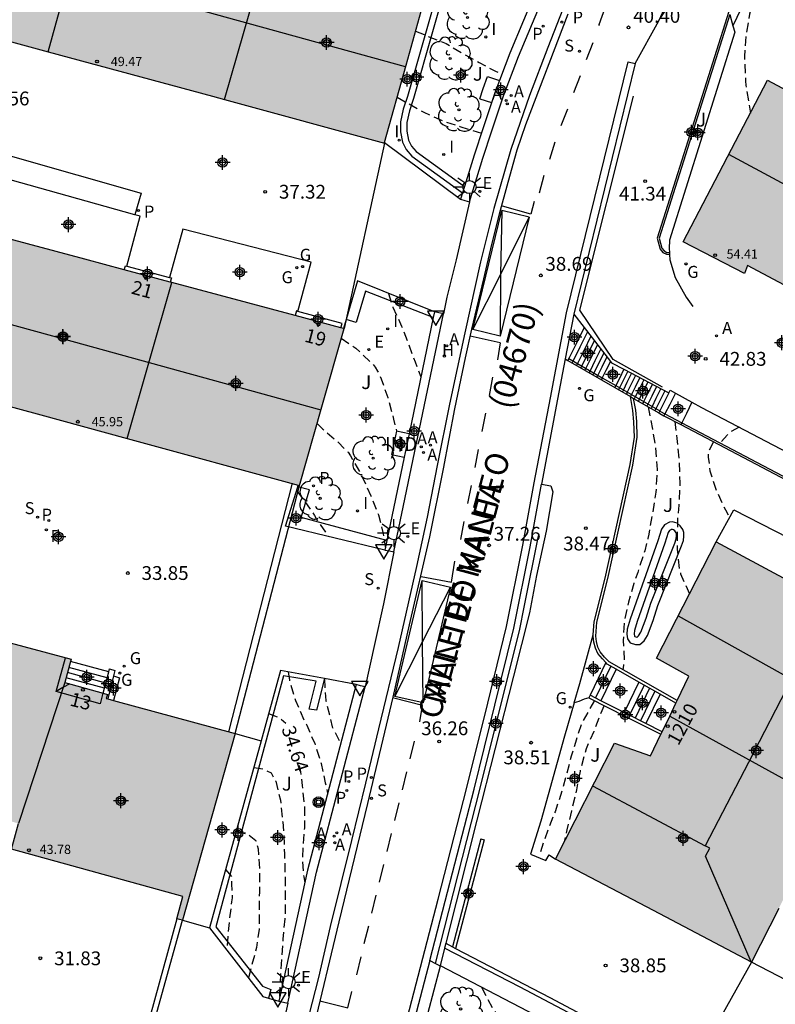
# Model space of a CAD drawing. Units: metres. Extents: x 583444 to 583795, y 4797539 to 4797790.
# Drawn here: x 583689 to 583730, y 4797571 to 4797625 of the extents above; entities that cross this region are included whole.
import ezdxf
from ezdxf.enums import TextEntityAlignment as Align

# ---------------------------------------------------------------- set-up
doc = ezdxf.new("R2010")
doc.units = ezdxf.units.M
doc.header["$MEASUREMENT"] = 0
doc.linetypes.add('TRAZOS_NORMALES', pattern=[0.75, 0.5, -0.25])
for name, color, linetype in [('020194', 31, 'TRAZOS_NORMALES'), ('020195', 30, 'TRAZOS_NORMALES'), ('020204', 9, 'Continuous'), ('020307', 24, 'Continuous'), ('020308', 9, 'Continuous'), ('060106', 9, 'BARANDILLA'), ('060108', 9, 'Continuous'), ('060113', 4, 'Continuous'), ('060117', 9, 'Continuous'), ('060124', 9, 'Continuous'), ('060130', 9, 'Continuous'), ('060141', 9, 'Continuous'), ('060144', 9, 'Continuous'), ('060145', 9, 'Continuous'), ('070105', 6, 'Continuous'), ('080107', 9, 'Continuous'), ('080109', 9, 'Continuous'), ('080118', 9, 'Continuous'), ('080201', 9, 'Continuous'), ('080202', 9, 'Continuous'), ('080301', 9, 'Continuous'), ('080302', 9, 'Continuous'), ('080303', 9, 'Continuous'), ('080306', 9, 'Continuous'), ('080308', 9, 'Continuous'), ('080312', 8, 'Continuous'), ('090217', 9, 'Continuous'), ('100105', 3, 'Continuous'), ('100107', 3, 'Continuous'), ('100116', 71, 'Continuous'), ('100202', 3, 'Continuous'), ('100302', 7, 'Continuous'), ('200204', 4, 'Continuous'), ('200205', 4, 'Continuous'), ('200304', 4, 'Continuous'), ('200305', 4, 'Continuous'), ('210102', 4, 'Continuous'), ('210201', 9, 'Continuous'), ('210203', 4, 'Continuous'), ('210204', 9, 'Continuous'), ('210205', 4, 'Continuous'), ('210301', 9, 'Continuous'), ('210303', 4, 'Continuous'), ('210304', 9, 'Continuous'), ('210305', 4, 'Continuous'), ('220101', 1, 'Continuous'), ('220104', 9, 'LINEA_ELECTRICA'), ('220205', 1, 'Continuous'), ('220207', 9, 'Continuous'), ('220305', 1, 'Continuous'), ('220307', 9, 'Continuous'), ('230204', 9, 'Continuous'), ('230304', 9, 'Continuous'), ('240103', 9, 'LINEA_TELEFONICA'), ('250206', 9, 'Continuous'), ('260101', 9, 'Continuous'), ('260205', 9, 'Continuous'), ('270204', 9, 'Continuous'), ('270304', 9, 'Continuous'), ('990501', 21, 'Continuous'), ('C_Edificios', 5, 'Continuous'), ('Centroides', 1, 'Continuous')]:
    doc.layers.add(name, color=color, linetype=linetype)
doc.layers.add('080111', color=7, linetype='Continuous', lineweight=30)
doc.styles.add('ARIAL', font='arial.ttf', dxfattribs={"height": 1})
doc.styles.add('ARIALI', font='ariali.ttf', dxfattribs={"height": 1})
doc.styles.add('ROMANS', font='romans__.ttf', dxfattribs={"height": 1})
doc.styles.get("Standard").update_dxf_attribs({"font": 'arial.ttf'})
doc.linetypes.add('BARANDILLA', pattern='A,1,[201,DONOSTI.shx,S=0.1,R=0,X=0,Y=0],1', length=2)
doc.linetypes.add('LINEA_ELECTRICA', pattern='A,7.5,-0.3,["E",Standard,S=0.25,R=0,X=-0.1,Y=-0.1],-0.3', length=8.1)
doc.linetypes.add('LINEA_TELEFONICA', pattern='A,7.5,-0.3,["T",Standard,S=0.25,R=0,X=-0.1,Y=-0.1],-0.3', length=8.1)

# ---------------------------------------------------------------- blocks, each defined once
blk = doc.blocks.new('ABAS')
blk.add_circle((0, 0), 0.055)
blk = doc.blocks.new('REGELE')
blk.add_circle((0, 0), 0.055)
blk = doc.blocks.new('REGALU')
blk.add_circle((0, 0), 0.055)
blk = doc.blocks.new('REGAS')
blk.add_circle((0, 0), 0.055)
blk = doc.blocks.new('PUNTO')
blk.add_circle((0, 0), 0.075)
blk = doc.blocks.new('COTAPU')
blk.add_circle((0, 0), 0.075)
blk = doc.blocks.new('SANEA')
blk.add_circle((0, 0), 0.055)
blk = doc.blocks.new('PLUVI3')
blk.add_circle((0, 0), 0.055)
blk = doc.blocks.new('PLUVI2')
blk.add_circle((0, 0), 0.055)
blk = doc.blocks.new('REIND')
blk.add_circle((0, 0), 0.055)
blk = doc.blocks.new('POSTEM')
for radius in [0.29, 0.21, 0.12]:
    blk.add_circle((0, 0), radius)
blk = doc.blocks.new('ARBOL')
blk.add_circle((0, 0), 0.0587)
for centre, radius, start, end in [((-0.28, 0.855), 0.3, 359.2878, 173.6078), ((0.097, 0.97), 0.21, 23.1565, 160.4665), ((0.438, 0.881), 0.24, 301.578, 139.328), ((-0.564, 0.381), 0.532, 92.28, 254.58), ((0.656, 0.288), 0.443, 319.8556, 114.7656), ((-0.091, 0.321), 0.12, 119.14, 310.56), ((0.819, -0.249), 0.383, 235.5275, 62.0275), ((-0.556, -0.339), 0.555, 142.64, 266.54), ((-0.039, -0.384), 0.21, 189.64, 323.88), ((-0.301, -0.676), 0.45, 213.78, 295.32), ((0.299, -0.624), 0.532, 224.67, 0.24)]:
    blk.add_arc(centre, radius, start, end)
blk = doc.blocks.new('FAROLA')
for p, q in [((0, 0.355), (0, 0.755)), ((-0.355, 0), (-0.895, 0)), ((-0.63, 0.51), (-0.255, 0.245)), ((0.605, 0.49), (0.276, 0.223)), ((0.355, 0), (0.855, 0)), ((-0.65, -0.52), (-0.255, -0.24)), ((0, -0.355), (0, -0.755)), ((0.585, -0.52), (0.256, -0.246))]:
    blk.add_line(p, q)
blk.add_circle((0, 0), 0.355)
blk = doc.blocks.new('SETRA')
at = {"linetype": 'Continuous'}
blk.add_lwpolyline([(0.451, 0.26), (-0.45, 0.26), (-0.001, -0.52)], close=True, dxfattribs=at)
blk = doc.blocks.new('PLUVI1')
blk.add_circle((0, 0), 0.055)
blk = doc.blocks.new('BloquePortal')
blk.add_circle((0, 0), 0.075)
at = {"flags": 5}
blk.add_attdef('INDICE', text='', height=0.75, dxfattribs=at).set_placement((0, 0), align=Align.MIDDLE_CENTER)
blk = doc.blocks.new('HIDRAN')
blk.add_circle((0, 0), 0.055)
blk = doc.blocks.new('Centroide')
for points in [[(0.402, 0), (-0.402, 0)], [(0, -0.402), (0, 0.402)]]:
    blk.add_lwpolyline(points)
for radius in [0.256, 0.159]:
    blk.add_circle((0, 0), radius)

msp = doc.modelspace()

# ---------------------------------------------------------------- hatches: boundary and pattern name
at = {"layer": '990501'}
for points in [[(583710.791, 4797626.629), (583697.074, 4797630.445), (583683.355, 4797634.262), (583681.938, 4797630.06), (583680.504, 4797625.811), (583686.174, 4797624.189), (583699.108, 4797620.69), (583708.437, 4797618.147), (583709.614, 4797622.388)], [(583737.576, 4797617.127), (583733.411, 4797619.348), (583729.245, 4797621.569), (583724.662, 4797612.789), (583727.989, 4797611.076), (583728.157, 4797611.512), (583733.243, 4797608.802), (583735.41, 4797612.964)], [(583706.247, 4797608.086), (583692.17, 4797611.843), (583678.093, 4797615.601), (583676.906, 4797611.412), (583675.719, 4797607.222), (583689.777, 4797603.396), (583703.834, 4797599.571), (583705.041, 4797603.828)], [(583700.326, 4797586.099), (583693.329, 4797587.995), (583693.389, 4797588.222), (583691.074, 4797588.867), (583691.43, 4797590.135), (583684.31, 4797592.039), (583684.368, 4797592.275), (583682.099, 4797592.9), (583682.441, 4797594.137), (583675.314, 4797596.135), (583675.362, 4797596.324), (583672.746, 4797597.062), (583670.199, 4797587.858), (583679.558, 4797585.181), (583679.164, 4797583.803), (583688.564, 4797581.217), (583688.184, 4797579.828), (583697.487, 4797577.246), (583697.156, 4797576.047), (583697.311, 4797576.004), (583697.466, 4797575.961), (583698.896, 4797581.03)], [(583733.35, 4797584.766), (583733.868, 4797584.478), (583737.098, 4797590.783), (583726.452, 4797596.51), (583723.219, 4797590.198), (583724.979, 4797589.208), (583722.887, 4797584.882), (583720.926, 4797585.574), (583717.723, 4797579.285), (583723.049, 4797576.486), (583728.375, 4797573.687), (583731.556, 4797579.957), (583730.969, 4797580.268)]]:
    msp.add_hatch(color=256, dxfattribs=at).paths.add_polyline_path(points, flags=0)

# ---------------------------------------------------------------- linework, layer by layer
at = {"layer": '020194', "flags": 128}
for points, elevation in [([(583729.281, 4797634.161), (583728.785, 4797633.393), (583728.481, 4797632.337), (583728.425, 4797631.513), (583728.545, 4797630.513), (583728.689, 4797629.377), (583728.689, 4797629.089), (583728.713, 4797627.913), (583728.657, 4797626.785), (583728.433, 4797625.633), (583728.353, 4797625.441), (583728.273, 4797625.153), (583728.081, 4797624.017), (583727.985, 4797622.849), (583728.049, 4797621.713), (583728.041, 4797621.513), (583728.065, 4797621.297), (583728.209, 4797620.449), (583728.311, 4797619.78)], 44.14), ([(583709.13, 4797620.643), (583710.572, 4797619.831), (583711.588, 4797619.367), (583712.54, 4797619.055), (583713.708, 4797618.69)], 39.14), ([(583708.665, 4797609.988), (583708.893, 4797609.248), (583709.368, 4797608.211), (583709.736, 4797607.267), (583710.104, 4797606.275), (583710.42, 4797605.466)], 37.64), ([(583722.769, 4797603.829), (583722.989, 4797602.63), (583723.157, 4797601.614), (583723.253, 4797600.438), (583723.18, 4797599.206), (583722.992, 4797598.042), (583722.792, 4797596.93), (583722.748, 4797596.694), (583722.572, 4797596.022), (583722.192, 4797594.842), (583721.976, 4797594.25), (583721.692, 4797593.238), (583721.452, 4797592.15), (583721.412, 4797591.15), (583721.456, 4797590.018), (583721.424, 4797589.818), (583721.388, 4797589.556)], 40.14), ([(583704.786, 4797602.929), (583705.096, 4797602.619), (583705.924, 4797601.919), (583706.46, 4797601.367), (583706.596, 4797601.167), (583707.196, 4797600.119), (583707.704, 4797598.995), (583708.116, 4797597.967), (583708.372, 4797596.944), (583708.488, 4797596.188)], 36.64), ([(583724.208, 4797603.039), (583724.325, 4797602.118), (583724.436, 4797600.95), (583724.48, 4797599.682), (583724.424, 4797598.49), (583724.364, 4797597.838), (583724.34, 4797596.838), (583724.34, 4797596.086), (583724.46, 4797594.998), (583724.524, 4797594.766), (583725.003, 4797593.681)], 40.64), ([(583727.707, 4797602.723), (583727.184, 4797602.45), (583727.048, 4797602.298), (583726.605, 4797601.777)], 43.14), ([(583726.314, 4797601.93), (583726.008, 4797601.354), (583726.024, 4797601.106), (583726.116, 4797600.358), (583726.46, 4797599.294), (583726.956, 4797598.238), (583727.164, 4797597.87)], 41.14), ([(583703.668, 4797599.294), (583703.952, 4797598.908), (583704.648, 4797597.932), (583704.756, 4797597.728), (583705.404, 4797596.796)], 36.14), ([(583703.206, 4797589.449), (583703.28, 4797588.988), (583703.612, 4797587.896), (583704.08, 4797586.82), (583704.216, 4797586.556), (583704.652, 4797585.56), (583705.008, 4797584.476), (583705.228, 4797583.416), (583705.347, 4797582.839)], 35.14), ([(583705.174, 4797589.08), (583705.252, 4797587.896), (583705.604, 4797586.464), (583706.059, 4797585.554)], 35.64), ([(583720.366, 4797587.624), (583719.804, 4797586.215), (583719.388, 4797585.271), (583719.06, 4797584.063), (583718.864, 4797583.043), (583718.596, 4797581.895), (583718.348, 4797580.871), (583718.197, 4797580.215)], 40.14), ([(583701.337, 4797584.256), (583701.857, 4797584.174), (583702.279, 4797583.962), (583702.536, 4797583.508), (583702.788, 4797582.472), (583702.912, 4797581.3), (583702.976, 4797580.644), (583703.004, 4797579.544), (583703.036, 4797578.616), (583703.048, 4797577.42), (583703.044, 4797576.256), (583703.028, 4797576.032), (583702.92, 4797574.94), (583702.848, 4797573.86), (583702.792, 4797573.02), (583702.743, 4797571.916), (583702.72, 4797571.619)], 34.14), ([(583700.384, 4797580.798), (583700.695, 4797580.724), (583701.042, 4797580.618), (583701.449, 4797580.3), (583701.588, 4797579.832), (583701.656, 4797578.62), (583701.644, 4797577.496), (583701.628, 4797576.552), (583701.628, 4797575.472), (583701.492, 4797574.48), (583701.188, 4797573.376), (583701.05, 4797572.836)], 33.64), ([(583699.81, 4797578.719), (583700.128, 4797578.324), (583700.14, 4797577.872), (583700.152, 4797577.652), (583700.164, 4797577.176), (583700.136, 4797576.964), (583700.028, 4797576.056), (583699.91, 4797574.822), (583699.886, 4797574.337)], 33.14)]:
    msp.add_lwpolyline(points, dxfattribs=dict(at, elevation=elevation))
at = {"layer": '020195', "flags": 128}
for points, elevation in [([(583710.124, 4797624.227), (583711.785, 4797623.554), (583712.649, 4797623.042), (583713.577, 4797622.53), (583714.465, 4797622.058), (583714.812, 4797621.88)], 39.64), ([(583706.097, 4797607.557), (583706.884, 4797607.015), (583707.78, 4797606.175), (583707.932, 4797605.983), (583708.068, 4797605.775), (583708.264, 4797605.347), (583708.62, 4797604.335), (583708.936, 4797603.171), (583709.093, 4797602.515)], 37.14), ([(583719.843, 4797587.889), (583719.12, 4797586.595), (583718.812, 4797585.615), (583718.584, 4797584.867), (583718.284, 4797583.735), (583718.076, 4797582.975), (583717.704, 4797581.851), (583717.332, 4797580.895), (583717.104, 4797580.291), (583716.832, 4797579.443)], 39.64), ([(583702.143, 4797587.177), (583702.747, 4797586.958), (583703.075, 4797586.668)], 34.64), ([(583703.801, 4797584.363), (583703.872, 4797584.02), (583703.972, 4797583.28), (583704.092, 4797582.144), (583704.088, 4797580.988), (583704.02, 4797580.024), (583703.988, 4797579.392), (583703.992, 4797579.172), (583704.052, 4797578.32), (583704.11, 4797578.009)], 34.64), ([(583713.702, 4797572.324), (583714.344, 4797571.139), (583715.04, 4797570.147), (583715.804, 4797569.423), (583716.748, 4797568.727), (583717.684, 4797568.151), (583718.652, 4797567.527), (583719.448, 4797566.899)], 37.14)]:
    msp.add_lwpolyline(points, dxfattribs=dict(at, elevation=elevation))
at = {"layer": '060106', "flags": 128}
msp.add_lwpolyline([(583711.209, 4797573.618), (583713.404, 4797582.215), (583715.781, 4797591.675), (583716.053, 4797593.05), (583716.801, 4797596.838)], dxfattribs=at)
at = {"layer": '060108', "flags": 128}
for points in [[(583718.611, 4797626.693), (583717.311, 4797623.342), (583716.311, 4797620.742), (583715.295, 4797617.802), (583714.379, 4797614.598), (583713.659, 4797611.714), (583712.799, 4797607.854), (583711.971, 4797603.986), (583711.311, 4797600.654), (583710.751, 4797597.838), (583710.179, 4797595.167), (583709.175, 4797590.767), (583708.123, 4797586.347), (583707.415, 4797583.407), (583706.647, 4797580.287), (583705.494, 4797575.627), (583704.862, 4797572.855), (583704.334, 4797570.803), (583703.93, 4797569.035), (583703.186, 4797566.119), (583702.398, 4797563.032), (583699.586, 4797553.664), (583696.674, 4797544.688), (583695.165, 4797540.101)], [(583718.725, 4797608.87), (583718.26, 4797606.436)], [(583718.26, 4797606.436), (583717.843, 4797604.25), (583716.961, 4797599.63)]]:
    msp.add_lwpolyline(points, dxfattribs=at)
at = {"layer": '060113', "flags": 128}
for points in [[(583718.395, 4797625.145), (583716.095, 4797619.134), (583715.631, 4797617.77), (583715.147, 4797616.006), (583714.671, 4797614.286), (583714.255, 4797612.646), (583713.811, 4797610.782), (583713.167, 4797608.05), (583712.827, 4797606.486), (583712.247, 4797603.73), (583711.635, 4797600.47), (583710.887, 4797596.782), (583709.787, 4797591.995), (583708.899, 4797588.079), (583707.511, 4797582.291), (583705.954, 4797575.871), (583704.526, 4797569.907), (583702.974, 4797563.536), (583700.918, 4797556.384), (583699.022, 4797550.632), (583697.118, 4797544.812), (583695.578, 4797540.101)], [(583705.424, 4797554.848), (583705.059, 4797555.018), (583705.702, 4797556.931), (583707.755, 4797564.046), (583709.795, 4797571.125), (583711.35, 4797577.103), (583712.917, 4797583.177), (583714.046, 4797587.739), (583715.076, 4797591.906), (583715.961, 4797596.321), (583716.568, 4797599.705), (583717.45, 4797604.325), (583718.331, 4797608.938), (583721.673, 4797622.56), (583722.061, 4797622.465)]]:
    msp.add_lwpolyline(points, dxfattribs=at)
at = {"layer": '060117', "flags": 128}
for points in [[(583694.31, 4797611.272), (583694.38, 4797611.493), (583694.444, 4797611.476)], [(583694.444, 4797611.476), (583696.765, 4797610.855)], [(583696.765, 4797610.855), (583696.865, 4797610.828), (583696.805, 4797610.606)], [(583703.743, 4797609.017), (583703.667, 4797609.038), (583703.597, 4797608.793)], [(583706.078, 4797608.131), (583706.139, 4797608.36), (583703.743, 4797609.017)], [(583719.287, 4797608.144), (583718.843, 4797607.25), (583718.452, 4797606.462)], [(583718.452, 4797606.462), (583718.399, 4797606.355)], [(583720.714, 4797606.298), (583720.467, 4797605.801), (583720.272, 4797605.409)], [(583721.443, 4797605.872), (583721.197, 4797605.376), (583721.003, 4797604.986)], [(583720.272, 4797605.409), (583720.22, 4797605.303)], [(583721.003, 4797604.986), (583720.951, 4797604.88)], [(583693.461, 4797589.448), (583691.396, 4797590.012)], [(583720.463, 4797589.951), (583719.605, 4797588.178)], [(583721.022, 4797589.592), (583720.194, 4797587.879)], [(583722.26, 4797588.89), (583721.46, 4797587.239)], [(583723.41, 4797588.238), (583722.638, 4797586.642)]]:
    msp.add_lwpolyline(points, dxfattribs=at)
at = {"layer": '060124', "flags": 128}
for points in [[(583723.88, 4797604.6), (583723.953, 4797604.746), (583724.242, 4797604.584)], [(583724.242, 4797604.584), (583725.138, 4797604.084)], [(583725.138, 4797604.084), (583725.665, 4797603.79), (583733.44, 4797599.73), (583741.372, 4797595.466), (583747.864, 4797592.002), (583754.563, 4797588.486), (583757.451, 4797587.01), (583761.967, 4797584.61), (583762.728, 4797582.729)]]:
    msp.add_lwpolyline(points, dxfattribs=at)
at = {"layer": '060130', "flags": 128}
for points in [[(583722.061, 4797622.465), (583723.333, 4797624.794), (583724.073, 4797626.374), (583725.906, 4797629.44)], [(583678.507, 4797620.066), (583688.232, 4797617.43), (583695.232, 4797615.43), (583694.887, 4797614.26)], [(583713.051, 4797614.958), (583712.327, 4797611.81), (583711.823, 4797609.786), (583711.643, 4797608.886)], [(583724.242, 4797604.584), (583723.932, 4797603.966), (583723.675, 4797603.454)], [(583725.138, 4797604.084), (583724.837, 4797603.475), (583724.589, 4797602.973)], [(583723.675, 4797603.454), (583723.621, 4797603.348)], [(583724.589, 4797602.973), (583724.537, 4797602.866)], [(583708.951, 4797595.959), (583708.387, 4797593.147), (583707.895, 4797590.939), (583707.383, 4797588.631)], [(583718.743, 4797587.759), (583719.048, 4797588.811), (583719.774, 4797591.453)], [(583700.326, 4797586.099), (583701.738, 4797585.71)], [(583697.466, 4797575.961), (583698.939, 4797575.559)], [(583703.198, 4797571.463), (583702.698, 4797569.255), (583702.314, 4797567.739), (583702.054, 4797566.72)]]:
    msp.add_lwpolyline(points, dxfattribs=at)
at = {"layer": '060141', "flags": 128}
for points in [[(583719.468, 4797607.91), (583719.049, 4797607.066), (583718.683, 4797606.328)], [(583719.652, 4797607.671), (583719.259, 4797606.879), (583718.918, 4797606.192)], [(583719.841, 4797607.427), (583719.474, 4797606.687), (583719.159, 4797606.053)], [(583720.009, 4797607.21), (583719.665, 4797606.517), (583719.373, 4797605.929)], [(583720.19, 4797606.976), (583719.871, 4797606.333), (583719.604, 4797605.795)], [(583718.683, 4797606.328), (583718.631, 4797606.222)], [(583720.356, 4797606.761), (583720.06, 4797606.164), (583719.816, 4797605.673)], [(583720.523, 4797606.545), (583720.25, 4797605.995), (583720.029, 4797605.55)], [(583718.918, 4797606.192), (583718.866, 4797606.086)], [(583719.159, 4797606.053), (583719.107, 4797605.947)], [(583719.373, 4797605.929), (583719.321, 4797605.823)], [(583719.604, 4797605.795), (583719.552, 4797605.69)], [(583719.816, 4797605.673), (583719.764, 4797605.567)], [(583720.029, 4797605.55), (583719.977, 4797605.444)], [(583721.649, 4797605.765), (583721.401, 4797605.265), (583721.205, 4797604.87)], [(583721.862, 4797605.654), (583721.611, 4797605.149), (583721.413, 4797604.749)], [(583722.082, 4797605.539), (583721.829, 4797605.029), (583721.628, 4797604.625)], [(583722.31, 4797605.419), (583722.055, 4797604.905), (583721.852, 4797604.495)], [(583722.523, 4797605.308), (583722.265, 4797604.789), (583722.06, 4797604.375)], [(583721.205, 4797604.87), (583721.153, 4797604.764)], [(583721.413, 4797604.749), (583721.361, 4797604.644)], [(583722.748, 4797605.191), (583722.488, 4797604.667), (583722.28, 4797604.248)], [(583722.989, 4797605.065), (583722.727, 4797604.535), (583722.516, 4797604.111)], [(583723.219, 4797604.945), (583722.954, 4797604.411), (583722.741, 4797603.981)], [(583723.455, 4797604.822), (583723.187, 4797604.282), (583722.972, 4797603.848)], [(583721.628, 4797604.625), (583721.576, 4797604.519)], [(583721.852, 4797604.495), (583721.8, 4797604.39)], [(583722.06, 4797604.375), (583722.008, 4797604.269)], [(583722.28, 4797604.248), (583722.228, 4797604.142)], [(583723.668, 4797604.711), (583723.398, 4797604.167), (583723.18, 4797603.728)], [(583723.88, 4797604.6), (583723.608, 4797604.051), (583723.387, 4797603.608)], [(583722.516, 4797604.111), (583722.464, 4797604.006)], [(583722.741, 4797603.981), (583722.689, 4797603.876)], [(583722.972, 4797603.848), (583722.92, 4797603.742)], [(583723.18, 4797603.728), (583723.128, 4797603.622)], [(583723.387, 4797603.608), (583723.335, 4797603.502)], [(583720.734, 4797589.754), (583719.899, 4797588.029)], [(583693.302, 4797588.838), (583691.225, 4797589.405)], [(583693.376, 4797589.122), (583691.304, 4797589.688)], [(583693.228, 4797588.554), (583691.146, 4797589.122)], [(583722.547, 4797588.727), (583721.755, 4797587.09)], [(583722.835, 4797588.564), (583722.049, 4797586.941)], [(583723.123, 4797588.401), (583722.344, 4797586.791)]]:
    msp.add_lwpolyline(points, dxfattribs=at)
at = {"layer": '060144', "flags": 128}
for points in [[(583723.549, 4797604.902), (583720.853, 4797606.41), (583719.053, 4797609.082), (583721.957, 4797620.698)], [(583718.417, 4797606.482), (583718.452, 4797606.462)], [(583718.452, 4797606.462), (583720.272, 4797605.409)], [(583720.272, 4797605.409), (583721.003, 4797604.986)], [(583721.003, 4797604.986), (583723.387, 4797603.608)], [(583723.387, 4797603.608), (583723.425, 4797603.586), (583723.675, 4797603.454)], [(583723.675, 4797603.454), (583724.589, 4797602.973)], [(583724.589, 4797602.973), (583750.823, 4797589.166), (583762.047, 4797583.378)]]:
    msp.add_lwpolyline(points, dxfattribs=at)
at = {"layer": '060145', "flags": 128}
for points in [[(583694.887, 4797614.26), (583688.108, 4797616.158), (583687.427, 4797613.369)], [(583694.444, 4797611.476), (583695.164, 4797614.182), (583694.887, 4797614.26)], [(583703.743, 4797609.017), (583704.459, 4797611.69), (583697.484, 4797613.478), (583696.765, 4797610.855)]]:
    msp.add_lwpolyline(points, dxfattribs=at)
at = {"layer": '070105', "flags": 128}
for points in [[(583713.051, 4797614.958), (583713.783, 4797617.342), (583714.279, 4797618.822), (583714.911, 4797620.718), (583715.711, 4797622.858), (583717.387, 4797626.837)], [(583716.74, 4797626.589), (583715.246, 4797623.042), (583714.439, 4797620.884), (583713.805, 4797618.98), (583713.307, 4797617.494), (583712.785, 4797615.795)], [(583727.137, 4797625.299), (583723.256, 4797612.992), (583723.42, 4797612.4), (583723.562, 4797612.217), (583723.756, 4797612.114), (583723.924, 4797612.107)], [(583727.188, 4797625.128), (583727.369, 4797624.518)], [(583727.369, 4797624.518), (583727.473, 4797624.169), (583723.913, 4797612.882), (583723.901, 4797612.43), (583723.917, 4797612.207)], [(583722.061, 4797622.465), (583718.725, 4797608.87)], [(583708.448, 4797618.184), (583710.51, 4797616.644), (583712.573, 4797615.104)], [(583712.682, 4797615.458), (583712.573, 4797615.104)], [(583712.785, 4797615.795), (583712.682, 4797615.458)], [(583712.573, 4797615.104), (583712.812, 4797615.031), (583713.051, 4797614.958)], [(583723.917, 4797612.207), (583723.924, 4797612.107)], [(583723.924, 4797612.107), (583723.945, 4797611.818), (583724.229, 4797610.858), (583724.821, 4797609.782), (583725.193, 4797609.286)], [(583708.951, 4797595.959), (583711.643, 4797608.886)], [(583711.089, 4797608.682), (583709.776, 4797602.373)], [(583711.153, 4797608.987), (583711.089, 4797608.682)], [(583711.643, 4797608.886), (583711.398, 4797608.937), (583711.153, 4797608.987)], [(583718.725, 4797608.87), (583719.287, 4797608.144)], [(583719.287, 4797608.144), (583720.714, 4797606.298)], [(583718.26, 4797606.436), (583718.399, 4797606.355)], [(583718.399, 4797606.355), (583720.22, 4797605.303)], [(583720.714, 4797606.298), (583720.773, 4797606.222), (583721.443, 4797605.872)], [(583721.443, 4797605.872), (583723.88, 4797604.6)], [(583720.22, 4797605.303), (583720.951, 4797604.88)], [(583720.951, 4797604.88), (583721.797, 4797604.391)], [(583719.774, 4797591.453), (583719.823, 4797592.166), (583720.422, 4797594.541), (583721.789, 4797600.702), (583722.019, 4797602.191), (583721.991, 4797603.025), (583721.936, 4797603.638), (583721.797, 4797604.391)], [(583724.339, 4797587.884), (583720.636, 4797589.982), (583720.396, 4797590.25), (583720.16, 4797590.53), (583720.036, 4797590.778), (583719.952, 4797591.09), (583719.92, 4797591.382), (583719.972, 4797592.142), (583720.568, 4797594.506), (583721.937, 4797600.674), (583722.169, 4797602.182), (583722.141, 4797603.034), (583722.085, 4797603.658), (583721.967, 4797604.293)], [(583721.797, 4797604.391), (583721.967, 4797604.293)], [(583721.967, 4797604.293), (583723.335, 4797603.502)], [(583723.335, 4797603.502), (583723.397, 4797603.466), (583723.621, 4797603.348)], [(583723.621, 4797603.348), (583724.537, 4797602.866)], [(583724.537, 4797602.866), (583744.855, 4797592.173)], [(583709.776, 4797602.373), (583709.511, 4797601.1)], [(583709.511, 4797601.1), (583708.57, 4797596.584)], [(583708.461, 4797596.06), (583703.063, 4797597.359), (583703.73, 4797599.491)], [(583703.73, 4797599.491), (583703.761, 4797599.59)], [(583710.899, 4797573.779), (583711.736, 4797576.999), (583713.304, 4797583.075), (583714.432, 4797587.639), (583715.465, 4797591.815), (583716.353, 4797596.242), (583716.961, 4797599.63)], [(583716.961, 4797599.63), (583717.477, 4797599.55), (583717.581, 4797599.222), (583717.229, 4797597.082), (583716.705, 4797594.674), (583716.325, 4797592.658), (583715.448, 4797589.207), (583713.456, 4797581.387), (583711.767, 4797574.715)], [(583708.57, 4797596.584), (583708.461, 4797596.06)], [(583708.461, 4797596.06), (583708.706, 4797596.01), (583708.951, 4797595.959)], [(583720.463, 4797589.951), (583720.283, 4797590.152), (583720.034, 4797590.447), (583719.895, 4797590.724), (583719.804, 4797591.062), (583719.769, 4797591.379), (583719.774, 4797591.453)], [(583721.022, 4797589.592), (583720.541, 4797589.864), (583720.463, 4797589.951)], [(583693.159, 4797588.286), (583693.461, 4797589.448)], [(583693.724, 4797589.227), (583693.411, 4797587.973)], [(583693.461, 4797589.448), (583693.503, 4797589.611), (583693.799, 4797589.527), (583693.724, 4797589.227)], [(583693.724, 4797589.227), (583694.051, 4797589.127), (583693.73, 4797587.886)], [(583722.26, 4797588.89), (583721.022, 4797589.592)], [(583706.899, 4797588.757), (583704.257, 4797578.683), (583702.709, 4797571.568)], [(583707.383, 4797588.631), (583707.141, 4797588.694), (583706.899, 4797588.757)], [(583723.41, 4797588.238), (583722.26, 4797588.89)], [(583703.198, 4797571.463), (583704.743, 4797578.567), (583707.383, 4797588.631)], [(583719.605, 4797588.178), (583719.537, 4797588.043)], [(583720.194, 4797587.879), (583719.605, 4797588.178)], [(583724.273, 4797587.749), (583723.41, 4797588.238)], [(583719.537, 4797588.043), (583721.574, 4797587.013), (583723.457, 4797586.06)], [(583721.46, 4797587.239), (583720.194, 4797587.879)], [(583722.638, 4797586.642), (583721.642, 4797587.147), (583721.46, 4797587.239)], [(583723.522, 4797586.195), (583722.638, 4797586.642)], [(583711.7, 4797574.451), (583711.456, 4797573.49)], [(583711.767, 4797574.715), (583711.7, 4797574.451)], [(583710.899, 4797573.779), (583710.18, 4797571.015), (583708.138, 4797563.931)], [(583710.899, 4797573.779), (583711.209, 4797573.618)], [(583710.444, 4797563.267), (583710.598, 4797563.222), (583710.772, 4797563.827), (583708.919, 4797564.361), (583710.797, 4797570.875), (583711.474, 4797573.481)], [(583711.209, 4797573.618), (583711.456, 4797573.49)], [(583711.456, 4797573.49), (583711.474, 4797573.481)], [(583720.548, 4797568.771), (583711.474, 4797573.481)], [(583702.709, 4797571.568), (583702.954, 4797571.516), (583703.198, 4797571.463)]]:
    msp.add_lwpolyline(points, dxfattribs=at)
at = {"layer": '080107', "flags": 128}
msp.add_lwpolyline([(583709.776, 4797602.373), (583709.09, 4797602.516), (583708.825, 4797601.243), (583709.511, 4797601.1)], dxfattribs=at).dxf.unprotected_set("ltscale", 0)
at = {"layer": '080109', "flags": 128}
for points in [[(583709.586, 4797622.286), (583695.722, 4797626.124), (583681.901, 4797629.95)], [(583744.386, 4797608.28), (583735.72, 4797612.926), (583727.136, 4797617.53)], [(583704.993, 4797603.661), (583690.946, 4797607.524), (583676.899, 4797611.386)], [(583724.394, 4797592.491), (583730.549, 4797589.045)], [(583690.615, 4797588.387), (583691.111, 4797590.207)], [(583691.343, 4797588.792), (583690.979, 4797588.59), (583690.615, 4797588.387)], [(583730.549, 4797589.045), (583728.203, 4797584.525), (583725.857, 4797580.006)], [(583693.135, 4797588.293), (583693.003, 4797587.711), (583690.615, 4797588.387)], [(583719.744, 4797583.252), (583725.857, 4797580.006)], [(583728.351, 4797573.699), (583725.884, 4797579.443), (583726.104, 4797579.875), (583725.857, 4797580.006)]]:
    msp.add_lwpolyline(points, dxfattribs=at)
at = {"layer": '080111', "flags": 128}
for points in [[(583708.448, 4797618.184), (583709.614, 4797622.388), (583710.791, 4797626.629)], [(583680.504, 4797625.811), (583686.174, 4797624.189), (583690.171, 4797623.108)], [(583690.171, 4797623.108), (583699.108, 4797620.69), (583699.756, 4797620.513)], [(583730.702, 4797610.155), (583728.157, 4797611.512), (583727.989, 4797611.076), (583724.662, 4797612.789), (583729.245, 4797621.569)], [(583729.245, 4797621.569), (583733.411, 4797619.348), (583737.317, 4797617.266)], [(583699.756, 4797620.513), (583708.437, 4797618.147), (583708.448, 4797618.184)], [(583694.31, 4797611.272), (583692.17, 4797611.843), (583687.483, 4797613.094)], [(583696.805, 4797610.606), (583694.31, 4797611.272)], [(583696.898, 4797610.582), (583696.805, 4797610.606)], [(583703.597, 4797608.793), (583696.898, 4797610.582)], [(583706.078, 4797608.131), (583703.597, 4797608.793)], [(583703.761, 4797599.59), (583703.834, 4797599.571), (583705.041, 4797603.828), (583706.247, 4797608.086), (583706.216, 4797608.094)], [(583706.216, 4797608.094), (583706.078, 4797608.131)], [(583685.091, 4797604.671), (583689.777, 4797603.396), (583694.462, 4797602.121)], [(583694.462, 4797602.121), (583703.761, 4797599.59)], [(583724.339, 4797587.884), (583724.979, 4797589.208), (583723.219, 4797590.198), (583726.452, 4797596.51)], [(583726.452, 4797596.51), (583737.098, 4797590.783), (583733.868, 4797584.478), (583733.35, 4797584.766), (583732.159, 4797582.517)], [(583684.702, 4797591.934), (583691.43, 4797590.135), (583691.396, 4797590.012)], [(583691.396, 4797590.012), (583691.074, 4797588.867)], [(583691.074, 4797588.867), (583693.159, 4797588.286)], [(583693.159, 4797588.286), (583693.389, 4797588.222), (583693.329, 4797587.995), (583693.411, 4797587.973)], [(583693.411, 4797587.973), (583693.73, 4797587.886)], [(583693.73, 4797587.886), (583700.326, 4797586.099)], [(583723.933, 4797587.045), (583724.273, 4797587.749)], [(583724.273, 4797587.749), (583724.339, 4797587.884)], [(583723.522, 4797586.195), (583723.933, 4797587.045)], [(583700.326, 4797586.099), (583698.896, 4797581.03), (583697.466, 4797575.961)], [(583717.723, 4797579.285), (583720.926, 4797585.574), (583722.887, 4797584.882), (583723.457, 4797586.06)], [(583723.457, 4797586.06), (583723.522, 4797586.195)], [(583697.466, 4797575.961), (583697.311, 4797576.004), (583697.156, 4797576.047), (583697.487, 4797577.246), (583688.184, 4797579.828), (583688.564, 4797581.217)], [(583729.852, 4797576.598), (583728.375, 4797573.687), (583723.049, 4797576.486), (583717.723, 4797579.285)]]:
    msp.add_lwpolyline(points, dxfattribs=at)
at = {"layer": '080118', "flags": 128}
for points in [[(583690.171, 4797623.108), (583692.54, 4797631.706)], [(583699.756, 4797620.513), (583702.204, 4797629.018)], [(583694.462, 4797602.121), (583696.898, 4797610.582)], [(583691.074, 4797588.867), (583688.564, 4797581.217)], [(583723.933, 4797587.045), (583732.159, 4797582.517)]]:
    msp.add_lwpolyline(points, dxfattribs=at)
at = {"layer": '100105', "flags": 128}
for points in [[(583727.188, 4797625.128), (583723.36, 4797612.99), (583723.511, 4797612.445), (583723.628, 4797612.295), (583723.783, 4797612.213), (583723.917, 4797612.207)], [(583711.153, 4797608.987), (583706.971, 4797610.67), (583706.357, 4797608.574)], [(583706.357, 4797608.574), (583706.216, 4797608.094)], [(583726.452, 4797596.51), (583727.408, 4797598.238), (583740.032, 4797591.778), (583735.6, 4797583.398), (583734.828, 4797583.814), (583731.238, 4797576.815)], [(583705.183, 4797589.078), (583702.791, 4797589.527), (583701.738, 4797585.71)], [(583706.899, 4797588.757), (583705.183, 4797589.078)], [(583718.743, 4797587.759), (583718.22, 4797585.963), (583716.928, 4797581.339), (583716.376, 4797579.543), (583717.208, 4797579.199), (583717.384, 4797579.507), (583717.723, 4797579.285)], [(583719.537, 4797588.043), (583719.285, 4797587.963), (583719.004, 4797587.838), (583718.743, 4797587.759)], [(583701.738, 4797585.71), (583699.862, 4797578.906), (583698.939, 4797575.559)], [(583698.939, 4797575.559), (583701.835, 4797571.823), (583702.15, 4797571.732)], [(583702.15, 4797571.732), (583702.709, 4797571.568)]]:
    msp.add_lwpolyline(points, dxfattribs=at)
at = {"layer": '100107', "flags": 128}
for points in [[(583739.29, 4797621.348), (583729.537, 4797625.842), (583729.105, 4797626.966), (583728.797, 4797628.282), (583728.413, 4797630.402), (583728.213, 4797632.514), (583728.105, 4797634.278), (583727.297, 4797631.974), (583726.833, 4797630.654), (583726.677, 4797629.766), (583726.741, 4797628.962), (583727.429, 4797626.986), (583727.789, 4797625.414), (583727.369, 4797624.518)], [(583711.748, 4797627.913), (583709.69, 4797620.679), (583709.463, 4797619.993), (583709.311, 4797619.302), (583709.316, 4797618.769), (583709.413, 4797618.203), (583709.613, 4797617.796), (583709.929, 4797617.436), (583712.682, 4797615.458)], [(583712.085, 4797627.824), (583710.023, 4797620.574), (583709.799, 4797619.898), (583709.659, 4797619.262), (583709.663, 4797618.798), (583709.747, 4797618.31), (583709.903, 4797617.99), (583710.163, 4797617.694), (583712.785, 4797615.795)], [(583711.089, 4797608.682), (583707.407, 4797610.106), (583706.911, 4797608.418), (583706.357, 4797608.574)], [(583708.57, 4797596.584), (583703.907, 4797597.835), (583704.375, 4797599.335), (583703.73, 4797599.491)], [(583723.288, 4797593.046), (583724.58, 4797596.294), (583724.676, 4797596.582), (583724.7, 4797596.81), (583724.696, 4797597.014), (583724.652, 4797597.182), (583724.5, 4797597.378), (583724.328, 4797597.514), (583724.088, 4797597.586), (583723.912, 4797597.578), (583723.64, 4797597.426), (583723.48, 4797597.186), (583723.284, 4797596.566), (583721.776, 4797592.302), (583721.628, 4797591.762), (583721.604, 4797591.494), (583721.644, 4797591.242), (583721.784, 4797591.03), (583722.076, 4797590.934), (583722.3, 4797590.926), (583722.552, 4797591.13), (583722.728, 4797591.426), (583723.032, 4797592.23), (583723.288, 4797593.046)], [(583722.913, 4797593.184), (583724.204, 4797596.432), (583724.283, 4797596.667), (583724.3, 4797596.827), (583724.297, 4797596.959), (583724.286, 4797597.002), (583724.214, 4797597.094), (583724.14, 4797597.153), (583724.036, 4797597.184), (583724.021, 4797597.182), (583723.918, 4797597.123), (583723.844, 4797597.011), (583723.663, 4797596.439), (583722.158, 4797592.182), (583722.023, 4797591.691), (583722.007, 4797591.508), (583722.026, 4797591.39), (583722.041, 4797591.366), (583722.147, 4797591.331), (583722.166, 4797591.331), (583722.245, 4797591.396), (583722.366, 4797591.601), (583722.654, 4797592.361), (583722.913, 4797593.184)], [(583705.183, 4797589.078), (583704.743, 4797587.367), (583704.347, 4797587.419), (583704.723, 4797588.935), (583702.963, 4797589.231), (583699.275, 4797575.603), (583701.815, 4797572.383), (583702.263, 4797572.203), (583702.15, 4797571.732)], [(583746.867, 4797556.035), (583740.867, 4797559.015), (583733.375, 4797562.843), (583723.668, 4797568.191), (583715.804, 4797572.331), (583711.7, 4797574.451)]]:
    msp.add_lwpolyline(points, dxfattribs=at)
at = {"layer": '100116', "flags": 128}
for points in [[(583711.767, 4797574.715), (583712.13, 4797574.525)], [(583712.13, 4797574.525), (583712.303, 4797574.435)], [(583712.303, 4797574.435), (583717.412, 4797571.767), (583727.348, 4797566.507), (583738.931, 4797560.327), (583746.135, 4797556.503)]]:
    msp.add_lwpolyline(points, dxfattribs=at)
at = {"layer": '210102', "flags": 128}
for points in [[(583713.678, 4797580.373), (583712.13, 4797574.525)], [(583713.678, 4797580.373), (583713.862, 4797580.324), (583712.303, 4797574.435)]]:
    msp.add_lwpolyline(points, dxfattribs=at)
at = {"layer": '220101', "flags": 128}
for points in [[(583713.615, 4797620.562), (583713.798, 4797621.111), (583714.044, 4797621.768)], [(583714.044, 4797621.768), (583714.689, 4797621.553)], [(583713.615, 4797620.562), (583714.26, 4797620.347)]]:
    msp.add_lwpolyline(points, dxfattribs=at)
at = {"layer": '220104', "flags": 128}
for points in [[(583700.326, 4797586.099), (583703.834, 4797599.571)], [(583694.501, 4797565.289), (583697.466, 4797575.961)]]:
    msp.add_lwpolyline(points, dxfattribs=at)
at = {"layer": '240103', "flags": 128}
for points in [[(583708.437, 4797618.147), (583706.247, 4797608.086)], [(583703.429, 4797599.681), (583699.977, 4797586.194)], [(583697.156, 4797576.047), (583694.229, 4797565.366)], [(583739.819, 4797567.759), (583728.375, 4797573.687), (583722.099, 4797562.459)]]:
    msp.add_lwpolyline(points, dxfattribs=at)
at = {"layer": '260101', "flags": 128}
for points in [[(583720.093, 4797624.596), (583720.431, 4797625.494), (583718.839, 4797626.056)], [(583720.093, 4797624.596), (583720.068, 4797624.529)], [(583720.093, 4797624.596), (583720.084, 4797624.573)], [(583719.754, 4797623.593), (583719.401, 4797622.671)], [(583719.067, 4797621.797), (583718.714, 4797620.875)], [(583718.38, 4797620.001), (583718.027, 4797619.08)], [(583717.701, 4797618.202), (583717.41, 4797617.259)], [(583717.1, 4797616.385), (583716.845, 4797615.432)], [(583716.575, 4797614.985), (583716.396, 4797614.291), (583714.854, 4797614.732)], [(583713.234, 4797608.04), (583714.807, 4797614.491)], [(583714.807, 4797614.491), (583714.743, 4797610.994)], [(583716.307, 4797614.124), (583714.807, 4797614.491)], [(583716.307, 4797614.124), (583714.724, 4797607.676)], [(583714.743, 4797610.994), (583716.307, 4797614.124)], [(583713.234, 4797608.04), (583714.743, 4797610.994)], [(583714.743, 4797610.994), (583714.724, 4797607.676)], [(583714.724, 4797607.676), (583713.234, 4797608.04)], [(583714.729, 4797607.315), (583713.086, 4797607.679)], [(583714.729, 4797607.315), (583714.574, 4797606.391)], [(583714.312, 4797605.438), (583714.12, 4797604.455)], [(583713.923, 4797603.481), (583713.731, 4797602.498)], [(583713.535, 4797601.523), (583713.342, 4797600.54)], [(583713.146, 4797599.566), (583712.954, 4797598.583)], [(583712.758, 4797597.608), (583712.565, 4797596.626)], [(583710.439, 4797594.632), (583712.085, 4797594.309), (583712.27, 4797595.458)], [(583709, 4797588.112), (583710.484, 4797594.401)], [(583710.511, 4797591.08), (583710.484, 4797594.401)], [(583710.484, 4797594.401), (583712.023, 4797594.048)], [(583710.511, 4797591.08), (583712.023, 4797594.048)], [(583712.023, 4797594.048), (583710.539, 4797587.759)], [(583709, 4797588.112), (583710.511, 4797591.08)], [(583710.539, 4797587.759), (583710.511, 4797591.08)], [(583710.362, 4797586.736), (583710.507, 4797587.627), (583708.944, 4797588.013)], [(583710.539, 4797587.759), (583709, 4797588.112)], [(583710.055, 4797585.689), (583709.817, 4797584.718)], [(583709.64, 4797584.015), (583709.402, 4797583.044)], [(583709.225, 4797582.341), (583708.987, 4797581.37)], [(583708.809, 4797580.667), (583708.572, 4797579.696)], [(583708.394, 4797578.992), (583708.157, 4797578.022)], [(583707.979, 4797577.318), (583707.742, 4797576.348)], [(583707.564, 4797575.644), (583707.327, 4797574.674)], [(583707.149, 4797573.97), (583706.912, 4797573)], [(583704.93, 4797571.587), (583706.442, 4797571.2), (583706.662, 4797572.092)]]:
    msp.add_lwpolyline(points, dxfattribs=at)

# ---------------------------------------------------------------- block references
at = {"layer": '020204', "rotation": 359.9987685839998}
for p in [(583721.699, 4797624.433, 40.397), (583722.593, 4797616.09, 41.338), (583701.957, 4797615.51, 37.318), (583716.929, 4797610.97, 38.686), (583725.885, 4797606.438, 42.83), (583719.377, 4797597.242, 38.47), (583714.119, 4797596.316, 37.255), (583694.497, 4797594.811, 33.85), (583711.405, 4797585.662, 36.256), (583716.4, 4797585.603, 38.506), (583689.749, 4797573.896, 31.834), (583720.452, 4797573.511, 38.846)]:
    msp.add_blockref('COTAPU', p, dxfattribs=at)
at = {"layer": '080201', "rotation": 359.9987685839998}
for p in [(583692.828, 4797622.582, 49.471), (583726.403, 4797612.068, 54.412), (583691.787, 4797603.027, 45.951), (583689.132, 4797579.759, 43.775)]:
    msp.add_blockref('PUNTO', p, dxfattribs=at)
at = {"layer": '080202', "rotation": 359.9987685839998}
for p in [(583695.494, 4797610.824), (583704.861, 4797608.304), (583692.065, 4797588.47), (583724.192, 4797587.28), (583723.822, 4797586.502)]:
    msp.add_blockref('BloquePortal', p, dxfattribs=at)
at = {"layer": '090217', "rotation": 359.9987685839998}
msp.add_blockref('POSTEM', (583704.859, 4797582.375), dxfattribs=at)
at = {"layer": '100202', "rotation": 359.9987685839998}
for p in [(583712.947, 4797624.966), (583712.007, 4797622.742), (583712.487, 4797619.954), (583707.823, 4797601.05), (583704.947, 4797598.867), (583712.576, 4797571.147)]:
    msp.add_blockref('ARBOL', p, dxfattribs=at)
at = {"layer": '200204'}
msp.add_blockref('HIDRAN', (583711.693, 4797606.593, 38.151), dxfattribs=at)
at = {"layer": '200205', "rotation": 359.9987685839998}
for p in [(583715.316, 4797620.739, 39.708), (583715.048, 4797620.465, 39.666), (583715.111, 4797620.278, 39.643), (583726.475, 4797607.69, 42.835), (583711.819, 4797607.151, 38.206), (583710.44, 4797601.661, 37.655), (583710.934, 4797601.75, 37.663), (583710.558, 4797601.349, 37.631), (583705.854, 4797580.709, 35.584), (583705.711, 4797580.521, 35.559), (583705.742, 4797580.173, 35.549)]:
    msp.add_blockref('ABAS', p, dxfattribs=at)
at = {"layer": '210201', "rotation": 359.9987685839998}
msp.add_blockref('PLUVI1', (583704.59, 4797599.54, 36.197), dxfattribs=at)
at = {"layer": '210203', "rotation": 359.9987685839998}
for p in [(583717.058, 4797624.499, 40.138), (583690.21, 4797597.667, 33.898), (583706.51, 4797583.495, 35.876), (583706.4, 4797583.009, 35.826)]:
    msp.add_blockref('PLUVI2', p, dxfattribs=at)
at = {"layer": '210204', "rotation": 359.9987685839998}
for p in [(583719.026, 4797623.135, 39.903), (583689.602, 4797597.845, 33.903), (583708.092, 4797593.99, 36.604), (583707.737, 4797582.58, 35.702)]:
    msp.add_blockref('SANEA', p, dxfattribs=at)
at = {"layer": '210205', "rotation": 359.9987685839998}
for p in [(583718.067, 4797624.723, 40.038), (583695.073, 4797614.495, 37.024), (583690.076, 4797597.159, 33.87), (583707.728, 4797583.717, 35.756)]:
    msp.add_blockref('PLUVI3', p, dxfattribs=at)
at = {"layer": '220205', "rotation": 359.9987685839998}
msp.add_blockref('REGELE', (583707.586, 4797606.938, 37.119), dxfattribs=at)
at = {"layer": '220207', "rotation": 359.9987685839998}
for p in [(583713.623, 4797615.531, 39.087), (583709.714, 4797596.789, 37.222), (583703.768, 4797572.439, 34.672)]:
    msp.add_blockref('REGALU', p, dxfattribs=at)
at = {"layer": '230204', "rotation": 359.9987685839998}
for p in [(583703.675, 4797611.389, 37.291), (583703.995, 4797611.444, 37.289), (583724.816, 4797611.589, 42.924), (583719.029, 4797604.837, 38.142), (583694.304, 4797589.76, 34.073), (583694.069, 4797589.383, 34.09), (583718.529, 4797587.528, 38.736)]:
    msp.add_blockref('REGAS', p, dxfattribs=at)
at = {"layer": '250206', "rotation": 359.9987685839998}
for p in [(583713.059, 4797615.762), (583708.951, 4797596.974), (583703.234, 4797572.599)]:
    msp.add_blockref('FAROLA', p, dxfattribs=at)
at = {"layer": '260205', "rotation": 359.9987685839998}
for p in [(583711.234, 4797608.775), (583708.406, 4797596.076), (583707.102, 4797588.657), (583702.644, 4797571.756)]:
    msp.add_blockref('SETRA', p, dxfattribs=at)
at = {"layer": '270204', "rotation": 359.9987685839998}
for p in [(583713.939, 4797623.911, 39.655), (583709.24, 4797618.316, 38.753), (583711.657, 4797617.526, 38.753), (583708.615, 4797608.063, 37.461), (583706.981, 4797598.181, 36.352)]:
    msp.add_blockref('REIND', p, dxfattribs=at)
at = {"layer": 'C_Edificios', "rotation": 359.9987685839998}
for p in [(583705.3, 4797623.609), (583690.98, 4797607.65), (583700.369, 4797605.109), (583694.129, 4797582.45), (583724.668, 4797580.41)]:
    msp.add_blockref('Centroide', p, dxfattribs=at)
at = {"layer": 'Centroides', "rotation": 359.9987685839998}
for p in [(583709.678, 4797621.624), (583710.172, 4797621.724), (583712.588, 4797621.844), (583714.765, 4797621.034), (583725.122, 4797618.744), (583725.46, 4797618.704), (583699.65, 4797617.095), (583691.281, 4797613.726), (583695.577, 4797611.056), (583700.582, 4797611.146), (583709.298, 4797609.556), (583704.837, 4797608.586), (583690.984, 4797607.637), (583718.756, 4797607.616), (583730.028, 4797607.316), (583719.482, 4797606.736), (583725.312, 4797606.586), (583720.842, 4797605.597), (583722.475, 4797604.697), (583707.451, 4797603.387), (583724.388, 4797603.727), (583710.056, 4797602.517), (583709.298, 4797601.818), (583703.641, 4797597.789), (583720.85, 4797596.119), (583723.126, 4797594.279), (583723.555, 4797594.279), (583719.786, 4797589.62), (583692.27, 4797589.151), (583714.542, 4797588.92), (583720.331, 4797588.92), (583693.457, 4797588.801), (583693.729, 4797588.561), (583721.246, 4797588.42), (583722.45, 4797587.77), (583723.464, 4797587.22), (583721.518, 4797587.12), (583714.492, 4797586.641), (583728.626, 4797585.171), (583718.772, 4797583.651), (583700.499, 4797580.682), (583702.651, 4797580.452), (583704.902, 4797580.162), (583715.985, 4797578.872), (583713, 4797577.422)]:
    msp.add_blockref('Centroide', p, dxfattribs=at)
at = {"layer": 'Centroides'}
for p in [(583690.735, 4797596.772), (583699.625, 4797580.862)]:
    msp.add_blockref('Centroide', p, dxfattribs=at)

# ---------------------------------------------------------------- texts
at = {"layer": '020307', "style": 'ARIALI'}
msp.add_text('34.64', height=0.75, rotation=288.2028, dxfattribs=at).set_placement((583702.84, 4797586.365))
at = {"layer": '020308', "style": 'ARIAL'}
for s, p in [('40.40', (583721.949, 4797624.683)), ('37.56', (583686.604, 4797620.199)), ('37.32', (583702.707, 4797615.135)), ('41.34', (583721.18, 4797615.033)), ('38.69', (583717.179, 4797611.22)), ('42.83', (583726.635, 4797606.063)), ('37.26', (583714.369, 4797596.566)), ('38.47', (583718.143, 4797596.037)), ('33.85', (583695.247, 4797594.436)), ('36.26', (583710.435, 4797586.009)), ('38.51', (583714.899, 4797584.428)), ('31.83', (583690.499, 4797573.521)), ('38.85', (583721.202, 4797573.136))]:
    msp.add_text(s, height=0.75, dxfattribs=at).set_placement(p)
at = {"layer": '080301', "style": 'ARIAL'}
msp.add_text('IND', height=0.75, rotation=359.9988, dxfattribs=at).set_placement((583708.479, 4797601.439))
at = {"layer": '080302', "style": 'ARIAL'}
msp.add_text('(04670)', height=1.25, rotation=75, dxfattribs=at).set_placement((583715.34, 4797603.636))
at = {"layer": '080303', "style": 'ARIAL'}
for s, p in [('49.47', (583693.578, 4797622.332)), ('54.41', (583727.02, 4797611.877)), ('45.95', (583692.537, 4797602.777)), ('43.78', (583689.712, 4797579.561))]:
    msp.add_text(s, height=0.5, rotation=359.9988, dxfattribs=at).set_placement(p)
at = {"layer": '080306', "style": 'ARIALI'}
msp.add_text('MANTEO KALEA', height=1.25, rotation=75, dxfattribs=at).set_placement((583711.724, 4797587.571))
at = {"layer": '080308', "style": 'ARIALI'}
for s, rotation, p in [('21', 345.0568, (583694.638, 4797609.991)), ('19', 345.0568, (583704.053, 4797607.384)), ('13', 345.856, (583691.307, 4797587.626)), ('10', 61.3933, (583724.959, 4797586.467)), ('12', 61.3933, (583724.401, 4797585.403))]:
    msp.add_text(s, height=0.75, rotation=rotation, dxfattribs=at).set_placement(p)
at = {"layer": '080312', "style": 'ARIALI'}
msp.add_text('CALLE DE MANTEO', height=1.25, rotation=75, dxfattribs=at).set_placement((583711.443, 4797586.81))
at = {"layer": '100302', "style": 'ARIAL'}
for p in [(583713.239, 4797621.539), (583725.369, 4797619.049), (583707.179, 4797604.799), (583723.568, 4797598.129), (583719.618, 4797584.57), (583702.869, 4797583)]:
    msp.add_text('J', height=0.75, rotation=359.9988, dxfattribs=at).set_placement(p)
at = {"layer": '200304', "style": 'ROMANS'}
msp.add_text('H', height=0.65, dxfattribs=at).set_placement((583711.572, 4797606.591))
at = {"layer": '200305', "style": 'ROMANS'}
for p in [(583714.284, 4797620.511), (583715.476, 4797620.63), (583715.308, 4797619.802), (583726.781, 4797607.796), (583711.957, 4797607.179), (583710.209, 4797601.797), (583710.785, 4797601.859), (583710.769, 4797600.911), (583706.117, 4797580.571), (583704.735, 4797580.356), (583705.758, 4797579.747)]:
    msp.add_text('A', height=0.65, rotation=359.9988, dxfattribs=at).set_placement(p)
at = {"layer": '210301', "style": 'ROMANS'}
msp.add_text('P', height=0.65, rotation=359.9988, dxfattribs=at).set_placement((583704.896, 4797599.646))
at = {"layer": '210303', "style": 'ROMANS'}
for p in [(583716.47, 4797623.76), (583689.822, 4797597.653), (583706.189, 4797583.443), (583705.793, 4797582.285)]:
    msp.add_text('P', height=0.65, rotation=359.9988, dxfattribs=at).set_placement(p)
at = {"layer": '210304', "style": 'ROMANS'}
for p in [(583718.204, 4797623.118), (583688.901, 4797598.01), (583707.347, 4797594.155), (583708.043, 4797582.686)]:
    msp.add_text('S', height=0.65, rotation=359.9988, dxfattribs=at).set_placement(p)
at = {"layer": '210305', "style": 'ROMANS'}
for p in [(583718.662, 4797624.659), (583695.379, 4797614.111), (583690.308, 4797596.495), (583706.929, 4797583.601)]:
    msp.add_text('P', height=0.65, rotation=359.9988, dxfattribs=at).set_placement(p)
at = {"layer": '220305', "style": 'ROMANS'}
msp.add_text('E', height=0.65, rotation=359.9988, dxfattribs=at).set_placement((583707.892, 4797607.044))
at = {"layer": '220307', "style": 'ROMANS'}
for p in [(583713.77, 4797615.653), (583709.86, 4797596.912), (583703.915, 4797572.562)]:
    msp.add_text('E', height=0.65, rotation=359.9988, dxfattribs=at).set_placement(p)
at = {"layer": '230304', "style": 'ROMANS'}
for p in [(583703.842, 4797611.765), (583702.85, 4797610.545), (583724.885, 4797610.835), (583719.242, 4797604.136), (583694.61, 4797589.866), (583694.138, 4797588.689), (583717.739, 4797587.693)]:
    msp.add_text('G', height=0.65, rotation=359.9988, dxfattribs=at).set_placement(p)
at = {"layer": '270304', "style": 'ROMANS'}
for p in [(583714.245, 4797624.017), (583708.984, 4797618.464), (583711.963, 4797617.632), (583708.921, 4797608.169), (583707.287, 4797598.286)]:
    msp.add_text('I', height=0.65, rotation=359.9988, dxfattribs=at).set_placement(p)

doc.saveas('drawing.dxf')
